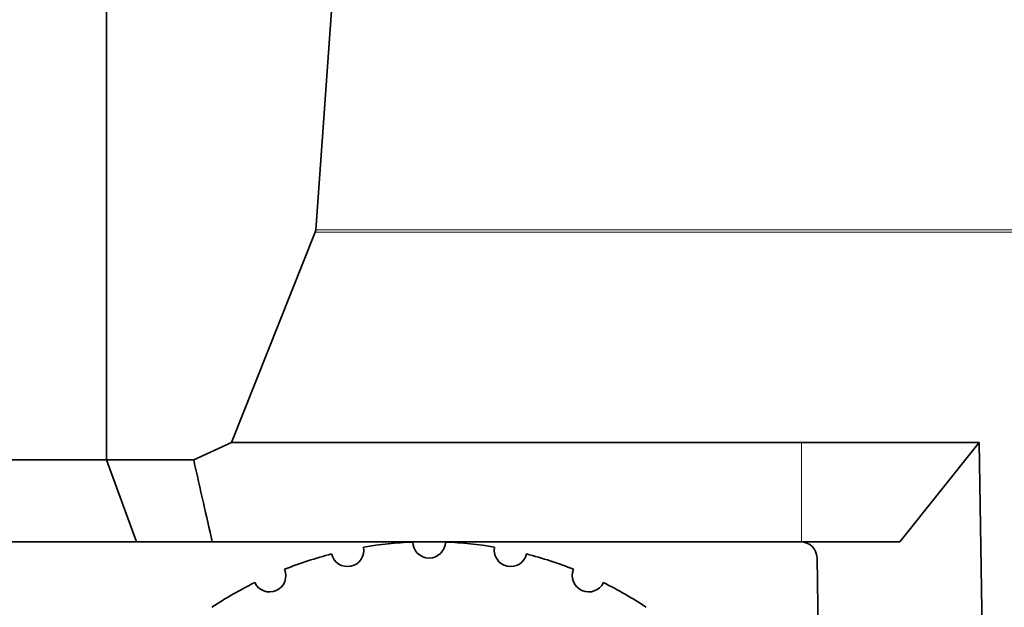
# Model space of a CAD drawing. Units: millimetres. Extents: x -9224 to -4385, y -11691 to -5157.
# Drawn here: x -6509 to -6448, y -6019 to -5983 of the extents above; entities that cross this region are included whole.
import ezdxf

# ---------------------------------------------------------------- set-up
doc = ezdxf.new("R2010")
doc.units = ezdxf.units.MM

msp = doc.modelspace()

# ---------------------------------------------------------------- linework, layer by layer
at = {"color": 7, "linetype": 'Continuous', "lineweight": 35}
for p, q in [((-6503.43, -6010.133), (-6503.43, -5896.695)), ((-6490.614, -5996.055), (-6489.573, -5981.497)), ((-6495.764, -6009.064), (-6490.647, -5996.197)), ((-6490.647, -5996.197), (-6490.614, -5996.055)), ((-6498.084, -6010.133), (-6495.764, -6009.064)), ((-6495.764, -6009.064), (-6460.898, -6009.065)), ((-6460.898, -6009.065), (-6450.028, -6009.065)), ((-6450.028, -6009.065), (-6454.873, -6015.134)), ((-6450.028, -6009.065), (-6449.433, -6047.756)), ((-6511.195, -6010.132), (-6503.43, -6010.133)), ((-6503.43, -6010.133), (-6498.084, -6010.133)), ((-6501.579, -6015.133), (-6510.14, -6015.132)), ((-6496.945, -6015.133), (-6501.579, -6015.133)), ((-6484.244, -6015.133), (-6496.945, -6015.133)), ((-6484.244, -6015.133), (-6483.121, -6015.133)), ((-6460.898, -6015.134), (-6483.121, -6015.133)), ((-6454.873, -6015.134), (-6460.898, -6015.134)), ((-6459.275, -6059.856), (-6459.948, -6016.118))]:
    msp.add_line(p, q, dxfattribs=at)
at = {"color": 8, "linetype": 'Continuous', "lineweight": 18}
for p, q in [((-6345.719, -5996.197), (-6490.647, -5996.197)), ((-6345.752, -5996.055), (-6490.614, -5996.055)), ((-6460.898, -6015.134), (-6460.898, -6009.065))]:
    msp.add_line(p, q, dxfattribs=at)
at = {"color": 7, "linetype": 'Continuous', "lineweight": 35, "flags": 128}
msp.add_lwpolyline([(-6503.43, -6010.133), (-6502.504, -6012.633), (-6501.579, -6015.133)], dxfattribs=at)
at = {"color": 7, "linetype": 'Continuous', "lineweight": 35}
for centre, radius, start, end in [((-6488.673, -6015.651), 1, 193.19375, 10.80625), ((-6483.683, -6039.127), 24, 92.3875, 99.6125), ((-6483.683, -6015.127), 1, 181.19375, 358.80625), ((-6483.683, -6039.127), 24, 80.3875, 87.6125), ((-6478.693, -6015.651), 1, 169.19375, 346.80625), ((-6460.947, -6016.134), 1, 0.88051, 89.99875), ((-6483.683, -6039.127), 24, 104.3875, 111.6125), ((-6483.683, -6039.127), 24, 68.3875, 75.6125), ((-6493.445, -6017.201), 1, 205.19375, 22.80625), ((-6473.921, -6017.201), 1, 157.19375, 334.80625), ((-6483.683, -6039.127), 24, 116.3875, 123.6125), ((-6483.683, -6039.127), 24, 56.3875, 63.6125)]:
    msp.add_arc(centre, radius, start, end, dxfattribs=at)
msp.add_open_spline([(-6496.946, -6015.133), (-6497.128, -6014.341), (-6497.512, -6012.674), (-6497.887, -6011.007), (-6498.084, -6010.133)], degree=3, knots=[0, 0, 0, 0, 0.475426, 1, 1, 1, 1], dxfattribs=at)

doc.saveas('drawing.dxf')
